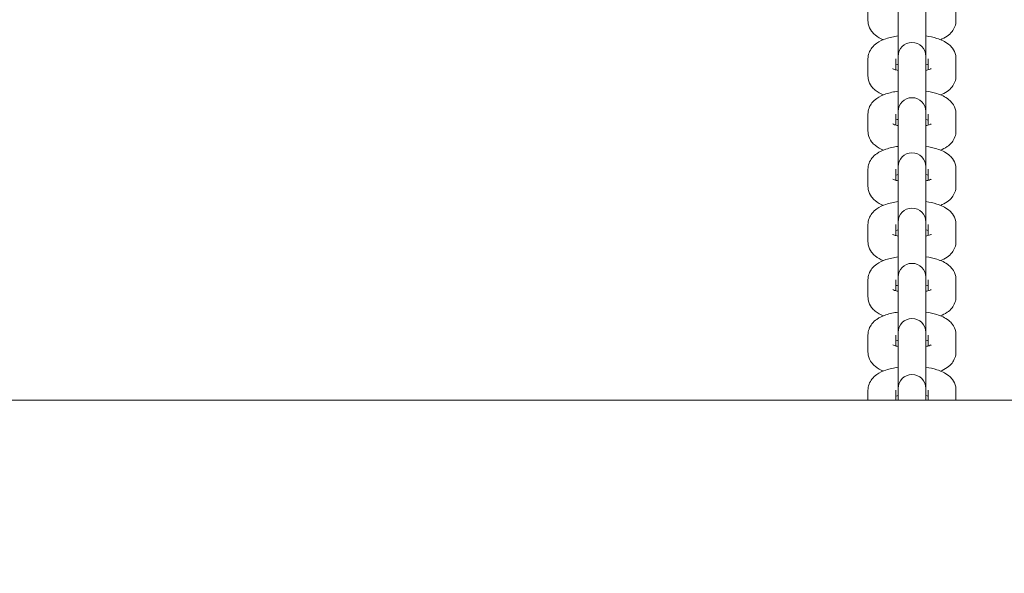
# Model space of a CAD drawing. Units: millimetres. Extents: x 40088 to 40905, y -15999 to -13793.
# Drawn here: x 40489 to 40510, y -14006 to -13994 of the extents above; entities that cross this region are included whole.
import ezdxf

# ---------------------------------------------------------------- set-up
doc = ezdxf.new("R2010")
doc.units = ezdxf.units.MM
doc.styles.add('arialN', font='ARIALN.TTF')
doc.dimstyles.new('100 strzałki', dxfattribs={"dimtxt": 20, "dimasz": 22, "dimexe": 15, "dimexo": 15, "dimgap": 5, "dimtad": 1, "dimdec": 0, "dimtxsty": 'arialN', "dimcen": 0, "dimse1": 1, "dimse2": 1, "dimclrd": 5, "dimclre": 5, "dimclrt": 256, "dimadec": 0, "dimazin": 0, "dimtfac": 1, "dimtdec": 0, "dimtmove": 0, "dimatfit": 0, "dimfxl": 1, "dimarcsym": 0})

# ---------------------------------------------------------------- blocks, each defined once
blk = doc.blocks.new('*D5')
at = {"lineweight": -2, "transparency": 16777216}
blk.add_line((40305.422, -13870.624), (40685.044, -13870.624), dxfattribs=at)
at = {"transparency": 16777216}
for points in [[(40305.422, -13866.958), (40305.422, -13874.291), (40283.422, -13870.624)], [(40685.044, -13866.958), (40685.044, -13874.291), (40707.044, -13870.624)]]:
    blk.add_solid(points, dxfattribs=at)
at = {"layer": 'Defpoints', "color": 0, "transparency": 16777216}
for p in [(40707.044, -13870.624), (40707.044, -14008.163), (40283.422, -14067.776)]:
    blk.add_point(p, dxfattribs=at)
at = {"transparency": 16777216, "insert": (40495.233, -13855.583), "char_height": 20, "attachment_point": 5, "style": 'arialN'}
blk.add_mtext('424', dxfattribs=at)
blk = doc.blocks.new('*D7')
at = {"lineweight": -2, "transparency": 16777216}
blk.add_line((40109.622, -13841.951), (40831.684, -13841.951), dxfattribs=at)
at = {"transparency": 16777216}
for points in [[(40109.622, -13838.284), (40109.622, -13845.618), (40087.622, -13841.951)], [(40831.684, -13838.284), (40831.684, -13845.618), (40853.684, -13841.951)]]:
    blk.add_solid(points, dxfattribs=at)
at = {"layer": 'Defpoints', "color": 0, "transparency": 16777216}
for p in [(40853.684, -13841.951), (40087.622, -14067.776), (40853.684, -14152.676)]:
    blk.add_point(p, dxfattribs=at)
at = {"transparency": 16777216, "insert": (40496.011, -13826.739), "char_height": 20, "attachment_point": 5, "style": 'arialN'}
blk.add_mtext('766', dxfattribs=at)
blk = doc.blocks.new('A$C2E9A646D')
at = {"lineweight": 0}
for p, q in [((5520.992, 1424.306), (5520.992, 1424.67)), ((5521.642, 1424.323), (5521.642, 1424.687)), ((5522.242, 1424.323), (5522.242, 1424.687)), ((5522.892, 1424.67), (5522.892, 1424.306)), ((5521.642, 1424.323), (5521.642, 1423.533)), ((5522.242, 1423.533), (5522.242, 1424.323)), ((5520.992, 1423.114), (5520.992, 1423.478)), ((5521.592, 1423.242), (5521.592, 1423.478)), ((5521.642, 1423.533), (5521.642, 1423.496)), ((5521.642, 1423.132), (5521.642, 1423.496)), ((5522.242, 1423.496), (5522.242, 1423.533)), ((5522.242, 1423.132), (5522.242, 1423.496)), ((5522.292, 1423.478), (5522.292, 1423.242)), ((5522.892, 1423.478), (5522.892, 1423.114)), ((5521.642, 1423.132), (5521.642, 1422.341)), ((5522.242, 1422.341), (5522.242, 1423.132)), ((5521.642, 1422.341), (5521.642, 1422.305)), ((5521.642, 1421.941), (5521.642, 1422.305)), ((5522.242, 1422.305), (5522.242, 1422.341)), ((5522.242, 1421.941), (5522.242, 1422.305)), ((5520.992, 1421.923), (5520.992, 1422.287)), ((5521.592, 1422.051), (5521.592, 1422.287)), ((5522.292, 1422.287), (5522.292, 1422.051)), ((5522.892, 1422.287), (5522.892, 1421.923)), ((5521.642, 1421.941), (5521.642, 1421.15)), ((5522.242, 1421.15), (5522.242, 1421.941)), ((5520.992, 1420.732), (5520.992, 1421.096)), ((5521.592, 1420.859), (5521.592, 1421.096)), ((5521.642, 1421.15), (5521.642, 1421.113)), ((5521.642, 1420.749), (5521.642, 1421.113)), ((5522.242, 1421.113), (5522.242, 1421.15)), ((5522.242, 1420.749), (5522.242, 1421.113)), ((5522.292, 1421.096), (5522.292, 1420.859)), ((5522.892, 1421.096), (5522.892, 1420.732)), ((5521.642, 1420.749), (5521.642, 1419.959)), ((5522.242, 1419.959), (5522.242, 1420.749)), ((5520.992, 1419.54), (5520.992, 1419.904)), ((5521.592, 1419.668), (5521.592, 1419.904)), ((5521.642, 1419.959), (5521.642, 1419.922)), ((5521.642, 1419.558), (5521.642, 1419.922)), ((5522.242, 1419.922), (5522.242, 1419.959)), ((5522.242, 1419.558), (5522.242, 1419.922)), ((5522.292, 1419.904), (5522.292, 1419.668)), ((5522.892, 1419.904), (5522.892, 1419.54)), ((5521.642, 1419.558), (5521.642, 1418.767)), ((5522.242, 1418.767), (5522.242, 1419.558)), ((5520.992, 1418.349), (5520.992, 1418.713)), ((5521.592, 1418.477), (5521.592, 1418.713)), ((5521.642, 1418.767), (5521.642, 1418.731)), ((5521.642, 1418.367), (5521.642, 1418.731)), ((5522.242, 1418.731), (5522.242, 1418.767)), ((5522.242, 1418.367), (5522.242, 1418.731)), ((5522.292, 1418.713), (5522.292, 1418.477)), ((5522.892, 1418.713), (5522.892, 1418.349)), ((5521.642, 1418.367), (5521.642, 1417.576)), ((5522.242, 1417.576), (5522.242, 1418.367)), ((5520.992, 1417.158), (5520.992, 1417.522)), ((5521.592, 1417.286), (5521.592, 1417.522)), ((5521.642, 1417.576), (5521.642, 1417.539)), ((5521.642, 1417.175), (5521.642, 1417.539)), ((5522.242, 1417.539), (5522.242, 1417.576)), ((5522.242, 1417.175), (5522.242, 1417.539)), ((5522.292, 1417.522), (5522.292, 1417.286)), ((5522.892, 1417.522), (5522.892, 1417.158)), ((5521.642, 1417.175), (5521.642, 1416.368)), ((5522.242, 1416.368), (5522.242, 1417.175)), ((5521.642, 1416.368), (5521.642, 1416.332)), ((5522.242, 1416.332), (5522.242, 1416.368)), ((5520.992, 1416.118), (5520.992, 1416.33)), ((5521.592, 1416.118), (5521.592, 1416.33)), ((5521.642, 1416.118), (5521.642, 1416.332)), ((5522.242, 1416.118), (5522.242, 1416.332)), ((5522.292, 1416.33), (5522.292, 1416.118)), ((5522.892, 1416.33), (5522.892, 1416.118)), ((5496.201, 1416.118), (5587.684, 1416.118))]:
    blk.add_line(p, q, dxfattribs=at)
for centre in [(5521.942, 1423.533), (5521.942, 1422.341), (5521.942, 1421.15), (5521.942, 1419.959), (5521.942, 1418.767), (5521.942, 1417.576), (5521.942, 1416.368)]:
    blk.add_arc(centre, 0.3, 0, 180, dxfattribs=at)
for points, knots in [([(5521.325, 1423.892), (5521.263, 1423.917), (5521.204, 1423.947), (5521.12, 1424.017), (5521.095, 1424.043), (5521.039, 1424.117), (5521.011, 1424.172), (5520.995, 1424.258), (5520.992, 1424.282), (5520.992, 1424.306)], [8.7417668, 8.7417668, 8.7417668, 8.7417668, 9.0468035, 9.0468035, 9.1834054, 9.1834054, 9.3616893, 9.3616893, 9.424778, 9.424778, 9.424778, 9.424778]), ([(5522.892, 1424.306), (5522.892, 1424.26), (5522.884, 1424.216), (5522.853, 1424.133), (5522.831, 1424.096), (5522.774, 1424.024), (5522.738, 1423.993), (5522.656, 1423.936), (5522.609, 1423.912), (5522.56, 1423.892)], [6.2831853, 6.2831853, 6.2831853, 6.2831853, 6.4038793, 6.4038793, 6.5385518, 6.5385518, 6.7241341, 6.7241341, 6.9661965, 6.9661965, 6.9661965, 6.9661965]), ([(5520.992, 1423.478), (5520.992, 1423.523), (5521.001, 1423.568), (5521.032, 1423.651), (5521.054, 1423.688), (5521.111, 1423.76), (5521.147, 1423.791), (5521.246, 1423.86), (5521.312, 1423.889), (5521.462, 1423.94), (5521.55, 1423.96), (5521.642, 1423.973)], [3.141593, 3.141593, 3.141593, 3.141593, 3.262287, 3.262287, 3.396959, 3.396959, 3.582541, 3.582541, 3.91472, 3.91472, 4.304928, 4.304928, 4.304928, 4.304928]), ([(5522.242, 1423.973), (5522.326, 1423.961), (5522.405, 1423.944), (5522.571, 1423.892), (5522.656, 1423.857), (5522.765, 1423.766), (5522.79, 1423.741), (5522.846, 1423.667), (5522.874, 1423.612), (5522.89, 1423.525), (5522.892, 1423.502), (5522.892, 1423.478)], [5.119849, 5.119849, 5.119849, 5.119849, 5.470771, 5.470771, 5.905211, 5.905211, 6.041813, 6.041813, 6.220097, 6.220097, 6.283185, 6.283185, 6.283185, 6.283185]), ([(5521.642, 1423.229), (5521.612, 1423.236), (5521.586, 1423.243), (5521.549, 1423.257), (5521.537, 1423.263), (5521.528, 1423.267), (5521.527, 1423.268), (5521.527, 1423.268)], [2.168866, 2.168866, 2.168866, 2.168866, 2.3935079, 2.3935079, 2.5919098, 2.5919098, 2.680586, 2.680586, 2.680586, 2.680586]), ([(5521.592, 1423.35), (5521.596, 1423.351), (5521.599, 1423.352), (5521.615, 1423.357), (5521.628, 1423.36), (5521.642, 1423.363)], [3.9770925, 3.9770925, 3.9770925, 3.9770925, 4.0072787, 4.0072787, 4.1143193, 4.1143193, 4.1143193, 4.1143193]), ([(5522.358, 1423.268), (5522.358, 1423.268), (5522.357, 1423.268), (5522.352, 1423.265), (5522.344, 1423.261), (5522.321, 1423.251), (5522.303, 1423.245), (5522.27, 1423.236), (5522.257, 1423.232), (5522.242, 1423.229)], [0.4610067, 0.4610067, 0.4610067, 0.4610067, 0.5325992, 0.5325992, 0.6820752, 0.6820752, 0.865686, 0.865686, 0.9727267, 0.9727267, 0.9727267, 0.9727267]), ([(5521.325, 1422.701), (5521.263, 1422.726), (5521.204, 1422.756), (5521.12, 1422.826), (5521.095, 1422.852), (5521.039, 1422.926), (5521.011, 1422.98), (5520.995, 1423.067), (5520.992, 1423.091), (5520.992, 1423.114)], [8.7417668, 8.7417668, 8.7417668, 8.7417668, 9.0468035, 9.0468035, 9.1834054, 9.1834054, 9.3616893, 9.3616893, 9.424778, 9.424778, 9.424778, 9.424778]), ([(5522.892, 1423.114), (5522.892, 1423.069), (5522.884, 1423.024), (5522.853, 1422.941), (5522.831, 1422.904), (5522.774, 1422.832), (5522.738, 1422.802), (5522.656, 1422.744), (5522.609, 1422.721), (5522.56, 1422.701)], [6.2831853, 6.2831853, 6.2831853, 6.2831853, 6.4038793, 6.4038793, 6.5385518, 6.5385518, 6.7241341, 6.7241341, 6.9661965, 6.9661965, 6.9661965, 6.9661965]), ([(5520.992, 1422.287), (5520.992, 1422.332), (5521.001, 1422.377), (5521.032, 1422.46), (5521.054, 1422.497), (5521.111, 1422.569), (5521.147, 1422.599), (5521.246, 1422.669), (5521.312, 1422.698), (5521.462, 1422.749), (5521.55, 1422.768), (5521.642, 1422.781)], [3.141593, 3.141593, 3.141593, 3.141593, 3.262287, 3.262287, 3.396959, 3.396959, 3.582541, 3.582541, 3.91472, 3.91472, 4.304928, 4.304928, 4.304928, 4.304928]), ([(5522.242, 1422.781), (5522.326, 1422.77), (5522.405, 1422.753), (5522.571, 1422.701), (5522.656, 1422.666), (5522.765, 1422.575), (5522.79, 1422.55), (5522.846, 1422.475), (5522.874, 1422.421), (5522.89, 1422.334), (5522.892, 1422.311), (5522.892, 1422.287)], [5.119849, 5.119849, 5.119849, 5.119849, 5.470771, 5.470771, 5.905211, 5.905211, 6.041813, 6.041813, 6.220097, 6.220097, 6.283185, 6.283185, 6.283185, 6.283185]), ([(5521.592, 1422.159), (5521.596, 1422.16), (5521.599, 1422.161), (5521.615, 1422.165), (5521.628, 1422.169), (5521.642, 1422.172)], [3.9770925, 3.9770925, 3.9770925, 3.9770925, 4.0072787, 4.0072787, 4.1143193, 4.1143193, 4.1143193, 4.1143193]), ([(5521.325, 1421.509), (5521.263, 1421.534), (5521.204, 1421.565), (5521.12, 1421.635), (5521.095, 1421.66), (5521.039, 1421.734), (5521.011, 1421.789), (5520.995, 1421.876), (5520.992, 1421.899), (5520.992, 1421.923)], [8.7417668, 8.7417668, 8.7417668, 8.7417668, 9.0468035, 9.0468035, 9.1834054, 9.1834054, 9.3616893, 9.3616893, 9.424778, 9.424778, 9.424778, 9.424778]), ([(5521.642, 1422.038), (5521.612, 1422.045), (5521.586, 1422.052), (5521.549, 1422.065), (5521.537, 1422.071), (5521.528, 1422.076), (5521.527, 1422.077), (5521.527, 1422.077)], [2.168866, 2.168866, 2.168866, 2.168866, 2.3935079, 2.3935079, 2.5919098, 2.5919098, 2.680586, 2.680586, 2.680586, 2.680586]), ([(5522.358, 1422.077), (5522.358, 1422.077), (5522.357, 1422.076), (5522.352, 1422.073), (5522.344, 1422.069), (5522.321, 1422.06), (5522.303, 1422.054), (5522.27, 1422.044), (5522.257, 1422.041), (5522.242, 1422.038)], [0.4610067, 0.4610067, 0.4610067, 0.4610067, 0.5325992, 0.5325992, 0.6820752, 0.6820752, 0.865686, 0.865686, 0.9727267, 0.9727267, 0.9727267, 0.9727267]), ([(5522.892, 1421.923), (5522.892, 1421.878), (5522.884, 1421.833), (5522.853, 1421.75), (5522.831, 1421.713), (5522.774, 1421.641), (5522.738, 1421.611), (5522.656, 1421.553), (5522.609, 1421.529), (5522.56, 1421.509)], [6.2831853, 6.2831853, 6.2831853, 6.2831853, 6.4038793, 6.4038793, 6.5385518, 6.5385518, 6.7241341, 6.7241341, 6.9661965, 6.9661965, 6.9661965, 6.9661965]), ([(5520.992, 1421.096), (5520.992, 1421.141), (5521.001, 1421.186), (5521.032, 1421.269), (5521.054, 1421.305), (5521.111, 1421.378), (5521.147, 1421.408), (5521.246, 1421.478), (5521.312, 1421.506), (5521.462, 1421.558), (5521.55, 1421.577), (5521.642, 1421.59)], [3.141593, 3.141593, 3.141593, 3.141593, 3.262287, 3.262287, 3.396959, 3.396959, 3.582541, 3.582541, 3.91472, 3.91472, 4.304928, 4.304928, 4.304928, 4.304928]), ([(5522.242, 1421.59), (5522.326, 1421.578), (5522.405, 1421.561), (5522.571, 1421.509), (5522.656, 1421.474), (5522.765, 1421.384), (5522.79, 1421.358), (5522.846, 1421.284), (5522.874, 1421.229), (5522.89, 1421.143), (5522.892, 1421.119), (5522.892, 1421.096)], [5.119849, 5.119849, 5.119849, 5.119849, 5.470771, 5.470771, 5.905211, 5.905211, 6.041813, 6.041813, 6.220097, 6.220097, 6.283185, 6.283185, 6.283185, 6.283185]), ([(5521.642, 1420.847), (5521.612, 1420.853), (5521.586, 1420.861), (5521.549, 1420.874), (5521.537, 1420.88), (5521.528, 1420.885), (5521.527, 1420.886), (5521.527, 1420.886)], [2.168866, 2.168866, 2.168866, 2.168866, 2.3935079, 2.3935079, 2.5919098, 2.5919098, 2.680586, 2.680586, 2.680586, 2.680586]), ([(5521.592, 1420.968), (5521.596, 1420.969), (5521.599, 1420.97), (5521.615, 1420.974), (5521.628, 1420.978), (5521.642, 1420.981)], [3.9770925, 3.9770925, 3.9770925, 3.9770925, 4.0072787, 4.0072787, 4.1143193, 4.1143193, 4.1143193, 4.1143193]), ([(5522.358, 1420.886), (5522.358, 1420.886), (5522.357, 1420.885), (5522.352, 1420.882), (5522.344, 1420.878), (5522.321, 1420.869), (5522.303, 1420.862), (5522.27, 1420.853), (5522.257, 1420.85), (5522.242, 1420.847)], [0.4610067, 0.4610067, 0.4610067, 0.4610067, 0.5325992, 0.5325992, 0.6820752, 0.6820752, 0.865686, 0.865686, 0.9727267, 0.9727267, 0.9727267, 0.9727267]), ([(5521.325, 1420.318), (5521.263, 1420.343), (5521.204, 1420.373), (5521.12, 1420.443), (5521.095, 1420.469), (5521.039, 1420.543), (5521.011, 1420.598), (5520.995, 1420.684), (5520.992, 1420.708), (5520.992, 1420.732)], [8.7417668, 8.7417668, 8.7417668, 8.7417668, 9.0468035, 9.0468035, 9.1834054, 9.1834054, 9.3616893, 9.3616893, 9.424778, 9.424778, 9.424778, 9.424778]), ([(5522.892, 1420.732), (5522.892, 1420.686), (5522.884, 1420.642), (5522.853, 1420.559), (5522.831, 1420.522), (5522.774, 1420.45), (5522.738, 1420.419), (5522.656, 1420.362), (5522.609, 1420.338), (5522.56, 1420.318)], [6.2831853, 6.2831853, 6.2831853, 6.2831853, 6.4038793, 6.4038793, 6.5385518, 6.5385518, 6.7241341, 6.7241341, 6.9661965, 6.9661965, 6.9661965, 6.9661965]), ([(5520.992, 1419.904), (5520.992, 1419.949), (5521.001, 1419.994), (5521.032, 1420.077), (5521.054, 1420.114), (5521.111, 1420.186), (5521.147, 1420.217), (5521.246, 1420.287), (5521.312, 1420.315), (5521.462, 1420.366), (5521.55, 1420.386), (5521.642, 1420.399)], [3.141593, 3.141593, 3.141593, 3.141593, 3.262287, 3.262287, 3.396959, 3.396959, 3.582541, 3.582541, 3.91472, 3.91472, 4.304928, 4.304928, 4.304928, 4.304928]), ([(5522.242, 1420.399), (5522.326, 1420.387), (5522.405, 1420.37), (5522.571, 1420.318), (5522.656, 1420.283), (5522.765, 1420.193), (5522.79, 1420.167), (5522.846, 1420.093), (5522.874, 1420.038), (5522.89, 1419.951), (5522.892, 1419.928), (5522.892, 1419.904)], [5.119849, 5.119849, 5.119849, 5.119849, 5.470771, 5.470771, 5.905211, 5.905211, 6.041813, 6.041813, 6.220097, 6.220097, 6.283185, 6.283185, 6.283185, 6.283185]), ([(5521.592, 1419.776), (5521.596, 1419.777), (5521.599, 1419.778), (5521.615, 1419.783), (5521.628, 1419.786), (5521.642, 1419.789)], [3.9770925, 3.9770925, 3.9770925, 3.9770925, 4.0072787, 4.0072787, 4.1143193, 4.1143193, 4.1143193, 4.1143193]), ([(5521.642, 1419.655), (5521.612, 1419.662), (5521.586, 1419.67), (5521.549, 1419.683), (5521.537, 1419.689), (5521.528, 1419.693), (5521.527, 1419.694), (5521.527, 1419.694)], [2.168866, 2.168866, 2.168866, 2.168866, 2.3935079, 2.3935079, 2.5919098, 2.5919098, 2.680586, 2.680586, 2.680586, 2.680586]), ([(5522.358, 1419.694), (5522.358, 1419.694), (5522.357, 1419.694), (5522.352, 1419.691), (5522.344, 1419.687), (5522.321, 1419.677), (5522.303, 1419.671), (5522.27, 1419.662), (5522.257, 1419.658), (5522.242, 1419.655)], [0.4610067, 0.4610067, 0.4610067, 0.4610067, 0.5325992, 0.5325992, 0.6820752, 0.6820752, 0.865686, 0.865686, 0.9727267, 0.9727267, 0.9727267, 0.9727267]), ([(5521.325, 1419.127), (5521.263, 1419.152), (5521.204, 1419.182), (5521.12, 1419.252), (5521.095, 1419.278), (5521.039, 1419.352), (5521.011, 1419.406), (5520.995, 1419.493), (5520.992, 1419.517), (5520.992, 1419.54)], [8.7417668, 8.7417668, 8.7417668, 8.7417668, 9.0468035, 9.0468035, 9.1834054, 9.1834054, 9.3616893, 9.3616893, 9.424778, 9.424778, 9.424778, 9.424778]), ([(5522.892, 1419.54), (5522.892, 1419.495), (5522.884, 1419.45), (5522.853, 1419.367), (5522.831, 1419.331), (5522.774, 1419.258), (5522.738, 1419.228), (5522.656, 1419.17), (5522.609, 1419.147), (5522.56, 1419.127)], [6.2831853, 6.2831853, 6.2831853, 6.2831853, 6.4038793, 6.4038793, 6.5385518, 6.5385518, 6.7241341, 6.7241341, 6.9661965, 6.9661965, 6.9661965, 6.9661965]), ([(5520.992, 1418.713), (5520.992, 1418.758), (5521.001, 1418.803), (5521.032, 1418.886), (5521.054, 1418.923), (5521.111, 1418.995), (5521.147, 1419.025), (5521.246, 1419.095), (5521.312, 1419.124), (5521.462, 1419.175), (5521.55, 1419.194), (5521.642, 1419.207)], [3.141593, 3.141593, 3.141593, 3.141593, 3.262287, 3.262287, 3.396959, 3.396959, 3.582541, 3.582541, 3.91472, 3.91472, 4.304928, 4.304928, 4.304928, 4.304928]), ([(5522.242, 1419.207), (5522.326, 1419.196), (5522.405, 1419.179), (5522.571, 1419.127), (5522.656, 1419.092), (5522.765, 1419.001), (5522.79, 1418.976), (5522.846, 1418.902), (5522.874, 1418.847), (5522.89, 1418.76), (5522.892, 1418.737), (5522.892, 1418.713)], [5.119849, 5.119849, 5.119849, 5.119849, 5.470771, 5.470771, 5.905211, 5.905211, 6.041813, 6.041813, 6.220097, 6.220097, 6.283185, 6.283185, 6.283185, 6.283185]), ([(5521.642, 1418.464), (5521.612, 1418.471), (5521.586, 1418.478), (5521.549, 1418.491), (5521.537, 1418.497), (5521.528, 1418.502), (5521.527, 1418.503), (5521.527, 1418.503)], [2.168866, 2.168866, 2.168866, 2.168866, 2.3935079, 2.3935079, 2.5919098, 2.5919098, 2.680586, 2.680586, 2.680586, 2.680586]), ([(5521.592, 1418.585), (5521.596, 1418.586), (5521.599, 1418.587), (5521.615, 1418.591), (5521.628, 1418.595), (5521.642, 1418.598)], [3.9770925, 3.9770925, 3.9770925, 3.9770925, 4.0072787, 4.0072787, 4.1143193, 4.1143193, 4.1143193, 4.1143193]), ([(5522.358, 1418.503), (5522.358, 1418.503), (5522.357, 1418.502), (5522.352, 1418.499), (5522.344, 1418.496), (5522.321, 1418.486), (5522.303, 1418.48), (5522.27, 1418.471), (5522.257, 1418.467), (5522.242, 1418.464)], [0.4610067, 0.4610067, 0.4610067, 0.4610067, 0.5325992, 0.5325992, 0.6820752, 0.6820752, 0.865686, 0.865686, 0.9727267, 0.9727267, 0.9727267, 0.9727267]), ([(5521.325, 1417.935), (5521.263, 1417.96), (5521.204, 1417.991), (5521.12, 1418.061), (5521.095, 1418.086), (5521.039, 1418.16), (5521.011, 1418.215), (5520.995, 1418.302), (5520.992, 1418.325), (5520.992, 1418.349)], [8.7417668, 8.7417668, 8.7417668, 8.7417668, 9.0468035, 9.0468035, 9.1834054, 9.1834054, 9.3616893, 9.3616893, 9.424778, 9.424778, 9.424778, 9.424778]), ([(5522.892, 1418.349), (5522.892, 1418.304), (5522.884, 1418.259), (5522.853, 1418.176), (5522.831, 1418.139), (5522.774, 1418.067), (5522.738, 1418.037), (5522.656, 1417.979), (5522.609, 1417.955), (5522.56, 1417.935)], [6.2831853, 6.2831853, 6.2831853, 6.2831853, 6.4038793, 6.4038793, 6.5385518, 6.5385518, 6.7241341, 6.7241341, 6.9661965, 6.9661965, 6.9661965, 6.9661965]), ([(5520.992, 1417.522), (5520.992, 1417.567), (5521.001, 1417.612), (5521.032, 1417.695), (5521.054, 1417.731), (5521.111, 1417.804), (5521.147, 1417.834), (5521.246, 1417.904), (5521.312, 1417.932), (5521.462, 1417.984), (5521.55, 1418.003), (5521.642, 1418.016)], [3.141593, 3.141593, 3.141593, 3.141593, 3.262287, 3.262287, 3.396959, 3.396959, 3.582541, 3.582541, 3.91472, 3.91472, 4.304928, 4.304928, 4.304928, 4.304928]), ([(5522.242, 1418.016), (5522.326, 1418.004), (5522.405, 1417.987), (5522.571, 1417.935), (5522.656, 1417.9), (5522.765, 1417.81), (5522.79, 1417.784), (5522.846, 1417.71), (5522.874, 1417.656), (5522.89, 1417.569), (5522.892, 1417.545), (5522.892, 1417.522)], [5.119849, 5.119849, 5.119849, 5.119849, 5.470771, 5.470771, 5.905211, 5.905211, 6.041813, 6.041813, 6.220097, 6.220097, 6.283185, 6.283185, 6.283185, 6.283185]), ([(5521.642, 1417.273), (5521.612, 1417.279), (5521.586, 1417.287), (5521.549, 1417.3), (5521.537, 1417.306), (5521.528, 1417.311), (5521.527, 1417.312), (5521.527, 1417.312)], [2.168866, 2.168866, 2.168866, 2.168866, 2.3935079, 2.3935079, 2.5919098, 2.5919098, 2.680586, 2.680586, 2.680586, 2.680586]), ([(5521.592, 1417.394), (5521.596, 1417.395), (5521.599, 1417.396), (5521.615, 1417.4), (5521.628, 1417.404), (5521.642, 1417.407)], [3.9770925, 3.9770925, 3.9770925, 3.9770925, 4.0072787, 4.0072787, 4.1143193, 4.1143193, 4.1143193, 4.1143193]), ([(5522.358, 1417.312), (5522.358, 1417.312), (5522.357, 1417.311), (5522.352, 1417.308), (5522.344, 1417.304), (5522.321, 1417.295), (5522.303, 1417.289), (5522.27, 1417.279), (5522.257, 1417.276), (5522.242, 1417.273)], [0.4610067, 0.4610067, 0.4610067, 0.4610067, 0.5325992, 0.5325992, 0.6820752, 0.6820752, 0.865686, 0.865686, 0.9727267, 0.9727267, 0.9727267, 0.9727267]), ([(5521.325, 1416.744), (5521.263, 1416.769), (5521.204, 1416.8), (5521.12, 1416.869), (5521.095, 1416.895), (5521.039, 1416.969), (5521.011, 1417.024), (5520.995, 1417.111), (5520.992, 1417.134), (5520.992, 1417.158)], [8.7417668, 8.7417668, 8.7417668, 8.7417668, 9.0468035, 9.0468035, 9.1834054, 9.1834054, 9.3616893, 9.3616893, 9.424778, 9.424778, 9.424778, 9.424778]), ([(5522.892, 1417.158), (5522.892, 1417.113), (5522.884, 1417.068), (5522.853, 1416.985), (5522.831, 1416.948), (5522.774, 1416.876), (5522.738, 1416.845), (5522.656, 1416.788), (5522.609, 1416.764), (5522.56, 1416.744)], [6.2831853, 6.2831853, 6.2831853, 6.2831853, 6.4038793, 6.4038793, 6.5385518, 6.5385518, 6.7241341, 6.7241341, 6.9661965, 6.9661965, 6.9661965, 6.9661965]), ([(5520.992, 1416.33), (5520.992, 1416.376), (5521.001, 1416.42), (5521.032, 1416.503), (5521.054, 1416.54), (5521.111, 1416.612), (5521.147, 1416.643), (5521.246, 1416.713), (5521.312, 1416.741), (5521.462, 1416.792), (5521.55, 1416.812), (5521.642, 1416.825)], [3.141593, 3.141593, 3.141593, 3.141593, 3.262287, 3.262287, 3.396959, 3.396959, 3.582541, 3.582541, 3.91472, 3.91472, 4.304928, 4.304928, 4.304928, 4.304928]), ([(5522.242, 1416.825), (5522.326, 1416.813), (5522.405, 1416.796), (5522.571, 1416.744), (5522.656, 1416.709), (5522.765, 1416.619), (5522.79, 1416.593), (5522.846, 1416.519), (5522.874, 1416.464), (5522.89, 1416.378), (5522.892, 1416.354), (5522.892, 1416.33)], [5.119849, 5.119849, 5.119849, 5.119849, 5.470771, 5.470771, 5.905211, 5.905211, 6.041813, 6.041813, 6.220097, 6.220097, 6.283185, 6.283185, 6.283185, 6.283185]), ([(5521.592, 1416.202), (5521.596, 1416.203), (5521.599, 1416.204), (5521.615, 1416.209), (5521.628, 1416.212), (5521.642, 1416.215)], [3.9770925, 3.9770925, 3.9770925, 3.9770925, 4.0072787, 4.0072787, 4.1143193, 4.1143193, 4.1143193, 4.1143193]), ([(5521.531, 1416.118), (5521.531, 1416.118), (5521.531, 1416.118), (5521.528, 1416.119), (5521.527, 1416.12), (5521.527, 1416.12)], [2.59149893, 2.59149893, 2.59149893, 2.59149893, 2.5919098, 2.5919098, 2.68058599, 2.68058599, 2.68058599, 2.68058599]), ([(5522.358, 1416.12), (5522.358, 1416.12), (5522.357, 1416.12), (5522.355, 1416.118), (5522.355, 1416.118), (5522.354, 1416.118)], [0.46100667, 0.46100667, 0.46100667, 0.46100667, 0.53259917, 0.53259917, 0.55009373, 0.55009373, 0.55009373, 0.55009373])]:
    blk.add_open_spline(points, degree=3, knots=knots, dxfattribs=at)
for points in [[(5522.242, 1423.363), (5522.261, 1423.359), (5522.278, 1423.355), (5522.292, 1423.35)], [(5522.242, 1422.172), (5522.261, 1422.168), (5522.278, 1422.163), (5522.292, 1422.159)], [(5522.242, 1420.981), (5522.261, 1420.977), (5522.278, 1420.972), (5522.292, 1420.968)], [(5522.242, 1419.789), (5522.261, 1419.785), (5522.278, 1419.781), (5522.292, 1419.776)], [(5522.242, 1418.598), (5522.261, 1418.594), (5522.278, 1418.59), (5522.292, 1418.585)], [(5522.242, 1417.407), (5522.261, 1417.403), (5522.278, 1417.398), (5522.292, 1417.394)], [(5522.242, 1416.215), (5522.261, 1416.211), (5522.278, 1416.207), (5522.292, 1416.202)]]:
    blk.add_open_spline(points, degree=3, dxfattribs=at)

msp = doc.modelspace()

# ---------------------------------------------------------------- block references
msp.add_blockref('A$C2E9A646D', (34986.557, -15418.646))

# ---------------------------------------------------------------- dimensions: what is measured, and where the dimension line sits
dim = msp.add_linear_dim(base=(40853.684, -13841.951), p1=(40087.622, -14067.776), p2=(40853.684, -14152.676), dimstyle='100 strzałki', override={"dimclrd": 256})
dim.commit()
dim.dimension.update_dxf_attribs({"geometry": '*D7', "text_midpoint": (40496.011, -13841.951), "dimtype": 160})
dim = msp.add_linear_dim(base=(40707.044, -13870.624), p1=(40283.422, -14067.776), p2=(40707.044, -14008.163), dimstyle='100 strzałki', override={"dimclrd": 256})
dim.commit()
dim.dimension.update_dxf_attribs({"geometry": '*D5', "text_midpoint": (40495.233, -13855.583)})

doc.saveas('drawing.dxf')
